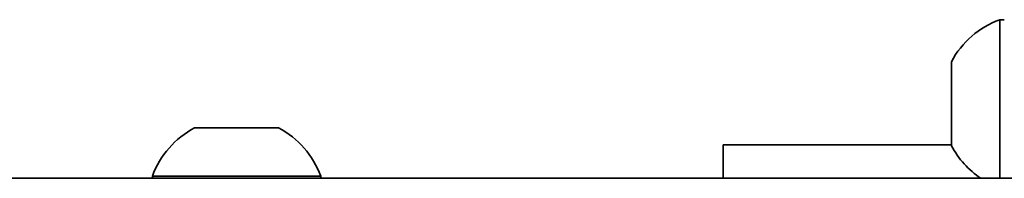
# Model space of a CAD drawing. Units: millimetres. Extents: x -1337 to 14337, y 1170 to 24614.
# Drawn here: x 1704 to 1786, y 9922 to 9936 of the extents above; entities that cross this region are included whole.
import ezdxf

# ---------------------------------------------------------------- set-up
doc = ezdxf.new("R2010")
doc.units = ezdxf.units.MM

msp = doc.modelspace()

# ---------------------------------------------------------------- linework, layer by layer
at = {"color": 7, "linetype": 'Continuous', "lineweight": 35}
for p, q in [((1785.7995, 9935.6714), (1785.4195, 9935.6714)), ((1785.4195, 9922.4645), (1785.4195, 9935.6714)), ((1781.3995, 9925.9822), (1781.3995, 9932.1714)), ((1718.3995, 9926.6645), (1725.3995, 9926.6645)), ((1781.3995, 9925.1714), (1781.3995, 9925.9822)), ((1781.3995, 9925.2645), (1762.3995, 9925.2645)), ((1762.3995, 9922.4645), (1762.3995, 9925.2645)), ((1714.8995, 9922.6445), (1714.8995, 9922.4645)), ((1714.8995, 9922.6445), (1728.8995, 9922.6445)), ((1728.8995, 9922.4645), (1728.8995, 9922.6445)), ((3044.8995, 9922.4645), (1560.8995, 9922.4645))]:
    msp.add_line(p, q, dxfattribs=at)
for centre, start, end in [((1787.9804, 9928.6714), 110.094653, 151.994056), ((1721.8995, 9920.0836), 118.005944, 159.905347), ((1721.8995, 9920.0836), 20.094653, 61.994056), ((1787.9804, 9928.6714), 208.005944, 236.378995)]:
    msp.add_arc(centre, 7.4537, start, end, dxfattribs=at)

doc.saveas('drawing.dxf')
